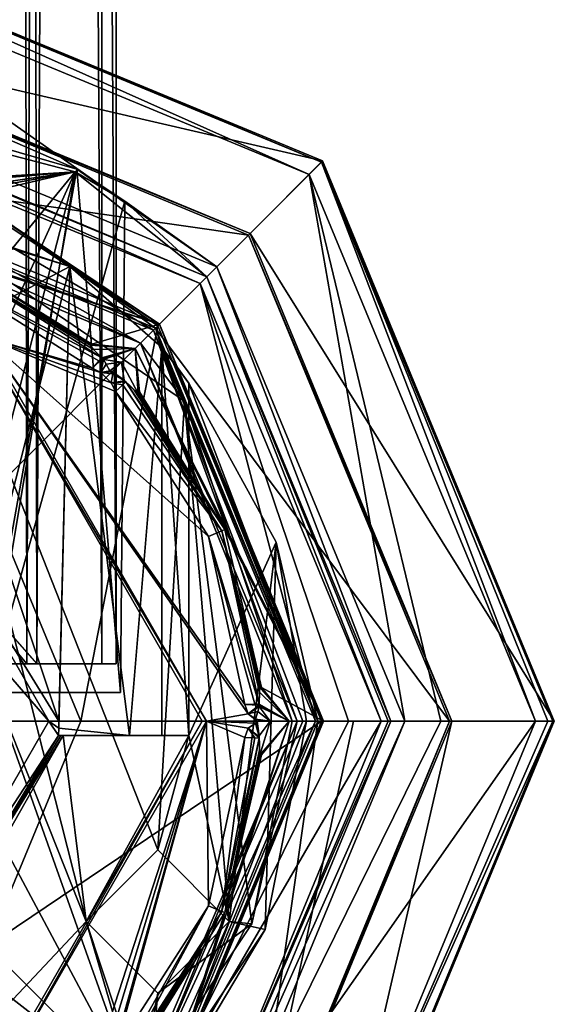
# Model space of a CAD drawing. Units: millimetres. Extents: x -54 to 67, y -30 to 629.
# Drawn here: x 9 to 28, y -12 to 22 of the extents above; entities that cross this region are included whole.
import ezdxf

# ---------------------------------------------------------------- set-up
doc = ezdxf.new("R2010")
doc.units = ezdxf.units.MM
doc.header["$LTSCALE"] = 65.185185
for name, color, linetype in [('262', 7, 'CONTINUOUS'), ('265', 7, 'CONTINUOUS'), ('266', 7, 'CONTINUOUS'), ('588', 7, 'CONTINUOUS'), ('589', 7, 'CONTINUOUS'), ('590', 7, 'CONTINUOUS'), ('591', 7, 'CONTINUOUS'), ('598', 7, 'CONTINUOUS'), ('599', 7, 'CONTINUOUS'), ('600', 7, 'CONTINUOUS'), ('602', 7, 'CONTINUOUS'), ('603', 7, 'CONTINUOUS'), ('606', 7, 'CONTINUOUS'), ('607', 7, 'CONTINUOUS'), ('608', 7, 'CONTINUOUS'), ('609', 7, 'CONTINUOUS'), ('610', 7, 'CONTINUOUS'), ('611', 7, 'CONTINUOUS'), ('612', 7, 'CONTINUOUS'), ('613', 7, 'CONTINUOUS'), ('614', 7, 'CONTINUOUS'), ('615', 7, 'CONTINUOUS'), ('616', 7, 'CONTINUOUS'), ('617', 7, 'CONTINUOUS'), ('618', 7, 'CONTINUOUS'), ('619', 7, 'CONTINUOUS'), ('620', 7, 'CONTINUOUS'), ('621', 7, 'CONTINUOUS'), ('622', 7, 'CONTINUOUS'), ('623', 7, 'CONTINUOUS'), ('626', 7, 'CONTINUOUS'), ('628', 7, 'CONTINUOUS'), ('629', 7, 'CONTINUOUS'), ('630', 7, 'CONTINUOUS'), ('635', 7, 'CONTINUOUS'), ('636', 7, 'CONTINUOUS'), ('637', 7, 'CONTINUOUS'), ('638', 7, 'CONTINUOUS'), ('765', 7, 'CONTINUOUS'), ('766', 7, 'CONTINUOUS'), ('767', 7, 'CONTINUOUS'), ('768', 7, 'CONTINUOUS'), ('769', 7, 'CONTINUOUS'), ('770', 7, 'CONTINUOUS'), ('771', 7, 'CONTINUOUS'), ('772', 7, 'CONTINUOUS'), ('775', 7, 'CONTINUOUS'), ('776', 7, 'CONTINUOUS'), ('777', 7, 'CONTINUOUS'), ('778', 7, 'CONTINUOUS'), ('779', 7, 'CONTINUOUS'), ('790', 7, 'CONTINUOUS'), ('791', 7, 'CONTINUOUS'), ('792', 7, 'CONTINUOUS'), ('793', 7, 'CONTINUOUS'), ('794', 7, 'CONTINUOUS'), ('795', 7, 'CONTINUOUS'), ('796', 7, 'CONTINUOUS'), ('797', 7, 'CONTINUOUS'), ('798', 7, 'CONTINUOUS'), ('812', 7, 'CONTINUOUS'), ('813', 7, 'CONTINUOUS'), ('814', 7, 'CONTINUOUS'), ('816', 7, 'CONTINUOUS')]:
    doc.layers.add(name, color=color, linetype=linetype)

msp = doc.modelspace()

# ---------------------------------------------------------------- linework, layer by layer
at = {"layer": '262', "linetype": 'CONTINUOUS'}
for points in [[(9.576, 0, 7.799), (2.5, 0, 12.094), (9.221, 0, 7.443), (9.576, 0, 7.799)], [(9.221, 0, 7.443), (2.5, 0, 12.094), (2.5, 0, 11.583), (9.221, 0, 7.443)], [(2.5, 0, -12.094), (9.576, 0, -7.799), (2.5, 0, -11.583), (2.5, 0, -12.094)], [(2.5, 0, -11.583), (9.576, 0, -7.799), (9.221, 0, -7.443), (2.5, 0, -11.583)], [(11.85, 0), (9.576, 0, 7.799), (9.221, 0, 7.443), (11.85, 0)], [(9.221, 0, -7.443), (9.576, 0, -7.799), (11.85, 0), (9.221, 0, -7.443)], [(12.35, 0), (9.576, 0, 7.799), (11.85, 0), (12.35, 0)], [(9.576, 0, -7.799), (12.35, 0), (11.85, 0), (9.576, 0, -7.799)]]:
    msp.add_3dface(points, dxfattribs=at)
at = {"layer": '265', "linetype": 'CONTINUOUS'}
for points in [[(9.576, 0, 7.799), (8.732, 600, 8.733), (2.5, 8, 12.094), (9.576, 0, 7.799)], [(9.576, 0, -7.799), (2.5, 0, -12.094), (8.732, 600, -8.733), (9.576, 0, -7.799)], [(9.576, 0, 7.799), (12.35, 0), (8.732, 600, 8.733), (9.576, 0, 7.799)], [(12.35, 0), (12.35, 600), (8.732, 600, 8.733), (12.35, 0)], [(9.576, 0, -7.799), (8.732, 600, -8.733), (12.35, 600), (9.576, 0, -7.799)], [(12.35, 0), (9.576, 0, -7.799), (12.35, 600), (12.35, 0)], [(2.5, 0, 12.094), (9.576, 0, 7.799), (2.5, 8, 12.094), (2.5, 0, 12.094)]]:
    msp.add_3dface(points, dxfattribs=at)
at = {"layer": '266', "linetype": 'CONTINUOUS'}
for points in [[(9.221, 0, -7.443), (8.379, 600, -8.38), (2.5, 8, -11.583), (9.221, 0, -7.443)], [(9.221, 0, 7.443), (2.5, 0, 11.583), (8.379, 600, 8.38), (9.221, 0, 7.443)], [(9.221, 0, -7.443), (11.85, 0), (8.379, 600, -8.38), (9.221, 0, -7.443)], [(11.85, 0), (11.85, 600), (8.379, 600, -8.38), (11.85, 0)], [(9.221, 0, 7.443), (8.379, 600, 8.38), (11.85, 600), (9.221, 0, 7.443)], [(11.85, 0), (9.221, 0, 7.443), (11.85, 600), (11.85, 0)], [(2.5, 0, -11.583), (9.221, 0, -7.443), (2.5, 8, -11.583), (2.5, 0, -11.583)]]:
    msp.add_3dface(points, dxfattribs=at)
at = {"layer": '588', "linetype": 'CONTINUOUS'}
for points in [[(14.893, 9.798, 9.6), (17.943, 4.247, 9.6), (14.893, -2.5, 9.6), (14.893, 9.798, 9.6)], [(14.893, -2.5, 9.6), (17.943, 4.247, 9.6), (16.3, -9, 9.6), (14.893, -2.5, 9.6)], [(17.943, 4.247, 9.6), (17.553, -9.271, 9.6), (16.3, -9, 9.6), (17.943, 4.247, 9.6)], [(19, -2, 9.6), (17.553, -9.271, 9.6), (17.943, 4.247, 9.6), (19, -2, 9.6)], [(10.497, -2.5, 9.6), (0, -21, 9.6), (5.11, -11.182, 9.6), (10.497, -2.5, 9.6)], [(0, -21, 9.6), (10.497, -2.5, 9.6), (11.3, -9, 9.6), (0, -21, 9.6)], [(10.497, -2.5, 9.6), (14.893, -2.5, 9.6), (11.3, -9, 9.6), (10.497, -2.5, 9.6)], [(11.3, -9, 9.6), (14.893, -2.5, 9.6), (13.8, -6.5, 9.6), (11.3, -9, 9.6)], [(14.893, -2.5, 9.6), (16.3, -9, 9.6), (13.8, -6.5, 9.6), (14.893, -2.5, 9.6)], [(13.435, -15.435, 9.6), (0, -21, 9.6), (11.3, -9, 9.6), (13.435, -15.435, 9.6)], [(13.8, -11.5, 9.6), (13.435, -15.435, 9.6), (11.3, -9, 9.6), (13.8, -11.5, 9.6)], [(17.553, -9.271, 9.6), (13.435, -15.435, 9.6), (16.3, -9, 9.6), (17.553, -9.271, 9.6)], [(16.3, -9, 9.6), (13.435, -15.435, 9.6), (13.8, -11.5, 9.6), (16.3, -9, 9.6)]]:
    msp.add_3dface(points, dxfattribs=at)
at = {"layer": '589', "linetype": 'CONTINUOUS'}
for points in [[(11.3, -9, 12.1), (13.8, -6.5, 12.1), (5, 15.812, 12.1), (11.3, -9, 12.1)], [(5, 15.812, 12.1), (13.8, -6.5, 12.1), (14.741, 9.177, 12.1), (5, 15.812, 12.1)], [(7.654, 0.166, 12.1), (11.3, -9, 12.1), (5, 15.812, 12.1), (7.654, 0.166, 12.1)], [(13.8, -6.5, 12.1), (16.3, -9, 12.1), (14.741, 9.177, 12.1), (13.8, -6.5, 12.1)], [(14.741, 9.177, 12.1), (16.3, -9, 12.1), (17.092, -9.08, 12.1), (14.741, 9.177, 12.1)], [(18.5, -2, 12.1), (14.741, 9.177, 12.1), (17.092, -9.08, 12.1), (18.5, -2, 12.1)], [(7.654, 0.166, 12.1), (7.5, -4.651, 12.1), (13.081, -15.081, 12.1), (7.654, 0.166, 12.1)], [(11.3, -9, 12.1), (7.654, 0.166, 12.1), (13.081, -15.081, 12.1), (11.3, -9, 12.1)], [(7.5, -4.651, 12.1), (4.592, -8.495, 12.1), (13.081, -15.081, 12.1), (7.5, -4.651, 12.1)], [(4.592, -8.495, 12.1), (0, -9.955, 12.1), (13.081, -15.081, 12.1), (4.592, -8.495, 12.1)], [(13.8, -11.5, 12.1), (11.3, -9, 12.1), (13.081, -15.081, 12.1), (13.8, -11.5, 12.1)], [(17.092, -9.08, 12.1), (13.8, -11.5, 12.1), (13.081, -15.081, 12.1), (17.092, -9.08, 12.1)], [(16.3, -9, 12.1), (13.8, -11.5, 12.1), (17.092, -9.08, 12.1), (16.3, -9, 12.1)], [(13.081, -15.081, 12.1), (0, -9.955, 12.1), (0, -20.5, 12.1), (13.081, -15.081, 12.1)]]:
    msp.add_3dface(points, dxfattribs=at)
at = {"layer": '590', "linetype": 'CONTINUOUS'}
for points in [[(15.28, 13.28, 21.516), (0, 19.609, 21.516), (13.657, 11.657, 22.26), (15.28, 13.28, 21.516)], [(13.657, 11.657, 22.26), (0, 19.609, 21.516), (0, 17.314, 22.26), (13.657, 11.657, 22.26)], [(19.314, -2, 22.26), (15.28, 13.28, 21.516), (13.657, 11.657, 22.26), (19.314, -2, 22.26)], [(21.609, -2, 21.516), (15.28, 13.28, 21.516), (20.465, -2, 21.899), (21.609, -2, 21.516)], [(20.465, -2, 21.899), (15.28, 13.28, 21.516), (19.314, -2, 22.26), (20.465, -2, 21.899)]]:
    msp.add_3dface(points, dxfattribs=at)
at = {"layer": '591', "linetype": 'CONTINUOUS'}
for points in [[(21.609, -2, 21.516), (20.465, -2, 21.899), (13.657, -15.657, 22.26), (21.609, -2, 21.516)], [(15.28, -17.28, 21.516), (21.609, -2, 21.516), (13.657, -15.657, 22.26), (15.28, -17.28, 21.516)], [(20.465, -2, 21.899), (19.314, -2, 22.26), (13.657, -15.657, 22.26), (20.465, -2, 21.899)]]:
    msp.add_3dface(points, dxfattribs=at)
at = {"layer": '598', "linetype": 'CONTINUOUS'}
for points in [[(19.559, 17.559, -49.5), (0, 22.082, -49.5), (0, 25.661, -49.5), (19.559, 17.559, -49.5)], [(17.03, 15.027, -49.5), (0, 22.082, -49.5), (19.559, 17.559, -49.5), (17.03, 15.027, -49.5)], [(27.661, -2, -49.5), (17.03, 15.027, -49.5), (19.559, 17.559, -49.5), (27.661, -2, -49.5)], [(24.082, -2, -49.5), (17.03, 15.027, -49.5), (27.661, -2, -49.5), (24.082, -2, -49.5)], [(17.03, -19.027, -49.5), (24.082, -2, -49.5), (19.559, -21.559, -49.5), (17.03, -19.027, -49.5)], [(24.082, -2, -49.5), (27.661, -2, -49.5), (19.559, -21.559, -49.5), (24.082, -2, -49.5)]]:
    msp.add_3dface(points, dxfattribs=at)
at = {"layer": '599', "linetype": 'CONTINUOUS'}
for points in [[(19.559, 17.559, -49.5), (0, 25.661, -49.5), (19.52, 17.52, -43.185), (19.559, 17.559, -49.5)], [(19.52, 17.52, -43.185), (0, 25.661, -49.5), (0, 25.606, -43.185), (19.52, 17.52, -43.185)], [(27.606, -2, -43.185), (19.559, 17.559, -49.5), (19.52, 17.52, -43.185), (27.606, -2, -43.185)], [(27.661, -2, -49.5), (19.559, 17.559, -49.5), (27.606, -2, -43.185), (27.661, -2, -49.5)]]:
    msp.add_3dface(points, dxfattribs=at)
at = {"layer": '600', "linetype": 'CONTINUOUS'}
for points in [[(19.559, -21.559, -49.5), (27.661, -2, -49.5), (19.52, -21.52, -43.185), (19.559, -21.559, -49.5)], [(27.661, -2, -49.5), (27.606, -2, -43.185), (19.52, -21.52, -43.185), (27.661, -2, -49.5)]]:
    msp.add_3dface(points, dxfattribs=at)
at = {"layer": '602', "linetype": 'CONTINUOUS'}
for points in [[(12.499, -1, -0.111), (7.698, -1, -9.848), (7.784, -1, -0.081), (12.499, -1, -0.111)], [(7.871, -1, 9.711), (12.499, -1, -0.111), (7.784, -1, -0.081), (7.871, -1, 9.711)]]:
    msp.add_3dface(points, dxfattribs=at)
at = {"layer": '603', "linetype": 'CONTINUOUS'}
for points in [[(0, 20.018, 12.683), (10.921, 17.182, 6.399), (0, 16.51, 12.653), (0, 20.018, 12.683)], [(10.979, 17.277, -6.301), (6.259, 19.326, -11.027), (7.698, -1, -9.848), (10.979, 17.277, -6.301)], [(12.499, -1, -0.111), (10.979, 17.277, -6.301), (7.698, -1, -9.848), (12.499, -1, -0.111)], [(12.65, 16.157, 0.041), (10.979, 17.277, -6.301), (12.499, -1, -0.111), (12.65, 16.157, 0.041)], [(0, 16.51, 12.653), (10.921, 17.182, 6.399), (1.845, 16.415, 12.517), (0, 16.51, 12.653)], [(1.845, 16.415, 12.517), (10.921, 17.182, 6.399), (3.688, 16.129, 12.1), (1.845, 16.415, 12.517)], [(3.688, 16.129, 12.1), (10.921, 17.182, 6.399), (4.346, 15.982, 11.878), (3.688, 16.129, 12.1)], [(10.921, 17.182, 6.399), (5, 15.812, 11.616), (4.346, 15.982, 11.878), (10.921, 17.182, 6.399)], [(5, 15.812, 11.616), (10.921, 17.182, 6.399), (5, 9.989, 11.561), (5, 15.812, 11.616)], [(5, 9.989, 11.561), (10.921, 17.182, 6.399), (5, 4.18, 11.506), (5, 9.989, 11.561)], [(5, 4.18, 11.506), (10.921, 17.182, 6.399), (6.954, 1.832, 10.417), (5, 4.18, 11.506)], [(6.954, 1.832, 10.417), (10.921, 17.182, 6.399), (7.871, -1, 9.711), (6.954, 1.832, 10.417)], [(10.921, 17.182, 6.399), (12.65, 16.157, 0.041), (7.871, -1, 9.711), (10.921, 17.182, 6.399)], [(7.871, -1, 9.711), (12.65, 16.157, 0.041), (12.499, -1, -0.111), (7.871, -1, 9.711)]]:
    msp.add_3dface(points, dxfattribs=at)
at = {"layer": '606', "linetype": 'CONTINUOUS'}
for points in [[(10, -2, -48.7), (4.999, 6.66, -48.7), (10.343, -2, -9.436), (10, -2, -48.7)], [(10.343, -2, -9.436), (4.999, 6.66, -48.7), (8.261, 4.197, -11.303), (10.343, -2, -9.436)]]:
    msp.add_3dface(points, dxfattribs=at)
at = {"layer": '607', "linetype": 'CONTINUOUS'}
for points in [[(4.999, -10.66, -48.7), (10, -2, -48.7), (10.33, -2.5, -9.449), (4.999, -10.66, -48.7)], [(10, -2, -48.7), (10.343, -2, -9.436), (10.34, -2.25, -9.439), (10, -2, -48.7)], [(10.33, -2.5, -9.449), (10, -2, -48.7), (10.34, -2.25, -9.439), (10.33, -2.5, -9.449)], [(5.11, -11.182, 9.6), (4.999, -10.66, -48.7), (10.33, -2.5, -9.449), (5.11, -11.182, 9.6)], [(10.497, -2.5, 9.6), (5.11, -11.182, 9.6), (10.414, -2.5, 0.069), (10.497, -2.5, 9.6)], [(10.414, -2.5, 0.069), (5.11, -11.182, 9.6), (10.33, -2.5, -9.449), (10.414, -2.5, 0.069)]]:
    msp.add_3dface(points, dxfattribs=at)
at = {"layer": '608', "linetype": 'CONTINUOUS'}
for points in [[(10.724, 13.88, -8.999), (-0.014, 17.206, -14), (0, 17.4, -36.206), (10.724, 13.88, -8.999)], [(13.718, 11.718, -36.206), (10.724, 13.88, -8.999), (0, 17.4, -36.206), (13.718, 11.718, -36.206)], [(13.947, 11.042, -1.22), (10.724, 13.88, -8.999), (13.718, 11.718, -36.206), (13.947, 11.042, -1.22)], [(19.4, -2, -36.206), (13.947, 11.042, -1.22), (13.718, 11.718, -36.206), (19.4, -2, -36.206)], [(14.429, 10.433, 4.289), (13.947, 11.042, -1.22), (19.4, -2, -36.206), (14.429, 10.433, 4.289)], [(14.893, 9.798, 9.6), (14.429, 10.433, 4.289), (19.4, -2, -36.206), (14.893, 9.798, 9.6)], [(17.943, 4.247, 9.6), (14.893, 9.798, 9.6), (19.4, -2, -36.206), (17.943, 4.247, 9.6)], [(19, -2, 9.6), (17.943, 4.247, 9.6), (19.4, -2, -36.206), (19, -2, 9.6)]]:
    msp.add_3dface(points, dxfattribs=at)
at = {"layer": '609', "linetype": 'CONTINUOUS'}
for points in [[(17.553, -9.271, 9.6), (19, -2, 9.6), (13.718, -15.718, -36.206), (17.553, -9.271, 9.6)], [(19, -2, 9.6), (19.4, -2, -36.206), (13.718, -15.718, -36.206), (19, -2, 9.6)], [(13.435, -15.435, 9.6), (17.553, -9.271, 9.6), (13.718, -15.718, -36.206), (13.435, -15.435, 9.6)]]:
    msp.add_3dface(points, dxfattribs=at)
at = {"layer": '610', "linetype": 'CONTINUOUS'}
for points in [[(16.971, 14.97, -44.8), (0, 17.4, -36.206), (0, 22, -44.8), (16.971, 14.97, -44.8)], [(13.718, 11.718, -36.206), (0, 17.4, -36.206), (16.971, 14.97, -44.8), (13.718, 11.718, -36.206)], [(24, -2, -44.8), (13.718, 11.718, -36.206), (16.971, 14.97, -44.8), (24, -2, -44.8)], [(19.4, -2, -36.206), (13.718, 11.718, -36.206), (24, -2, -44.8), (19.4, -2, -36.206)], [(19.4, -2, -36.206), (24, -2, -44.8), (20.642, -2, -41.069), (19.4, -2, -36.206)]]:
    msp.add_3dface(points, dxfattribs=at)
at = {"layer": '611', "linetype": 'CONTINUOUS'}
for points in [[(13.718, -15.718, -36.206), (19.4, -2, -36.206), (16.971, -18.97, -44.8), (13.718, -15.718, -36.206)], [(16.971, -18.97, -44.8), (19.4, -2, -36.206), (20.642, -2, -41.069), (16.971, -18.97, -44.8)], [(24, -2, -44.8), (16.971, -18.97, -44.8), (20.642, -2, -41.069), (24, -2, -44.8)]]:
    msp.add_3dface(points, dxfattribs=at)
at = {"layer": '612', "linetype": 'CONTINUOUS'}
for points in [[(0, 22.082, -49.5), (17.03, 15.027, -49.5), (0, 22, -44.8), (0, 22.082, -49.5)], [(17.03, 15.027, -49.5), (16.971, 14.97, -44.8), (0, 22, -44.8), (17.03, 15.027, -49.5)], [(17.03, 15.027, -49.5), (24.082, -2, -49.5), (16.971, 14.97, -44.8), (17.03, 15.027, -49.5)], [(24.082, -2, -49.5), (24, -2, -44.8), (16.971, 14.97, -44.8), (24.082, -2, -49.5)]]:
    msp.add_3dface(points, dxfattribs=at)
at = {"layer": '613', "linetype": 'CONTINUOUS'}
for points in [[(17.03, -19.027, -49.5), (16.971, -18.97, -44.8), (24, -2, -44.8), (17.03, -19.027, -49.5)], [(24.082, -2, -49.5), (17.03, -19.027, -49.5), (24, -2, -44.8), (24.082, -2, -49.5)]]:
    msp.add_3dface(points, dxfattribs=at)
at = {"layer": '614', "linetype": 'CONTINUOUS'}
for points in [[(6.259, 19.326, -11.027), (10.979, 17.277, -6.301), (0, 20.438, -35.439), (6.259, 19.326, -11.027)], [(0, 20.438, -35.439), (10.979, 17.277, -6.301), (15.866, 13.866, -35.439), (0, 20.438, -35.439)], [(10.921, 17.182, 6.399), (0, 20.018, 12.683), (15.518, 13.518, 21.048), (10.921, 17.182, 6.399)], [(15.518, 13.518, 21.048), (0, 20.018, 12.683), (0, 19.945, 21.048), (15.518, 13.518, 21.048)], [(10.979, 17.277, -6.301), (12.65, 16.157, 0.041), (15.866, 13.866, -35.439), (10.979, 17.277, -6.301)], [(12.65, 16.157, 0.041), (10.921, 17.182, 6.399), (15.518, 13.518, 21.048), (12.65, 16.157, 0.041)], [(12.65, 16.157, 0.041), (15.518, 13.518, 21.048), (15.866, 13.866, -35.439), (12.65, 16.157, 0.041)], [(15.518, 13.518, 21.048), (21.945, -2, 21.048), (15.866, 13.866, -35.439), (15.518, 13.518, 21.048)], [(15.866, 13.866, -35.439), (21.945, -2, 21.048), (22.438, -2, -35.439), (15.866, 13.866, -35.439)]]:
    msp.add_3dface(points, dxfattribs=at)
at = {"layer": '615', "linetype": 'CONTINUOUS'}
for points in [[(22.438, -2, -35.439), (21.945, -2, 21.048), (15.518, -17.518, 21.048), (22.438, -2, -35.439)], [(22.438, -2, -35.439), (15.518, -17.518, 21.048), (15.866, -17.866, -35.439), (22.438, -2, -35.439)]]:
    msp.add_3dface(points, dxfattribs=at)
at = {"layer": '616', "linetype": 'CONTINUOUS'}
for points in [[(0, 20.438, -35.439), (15.866, 13.866, -35.439), (0, 24.998, -42.273), (0, 20.438, -35.439)], [(0, 24.998, -42.273), (15.866, 13.866, -35.439), (19.091, 17.09, -42.273), (0, 24.998, -42.273)], [(15.866, 13.866, -35.439), (22.438, -2, -35.439), (19.091, 17.09, -42.273), (15.866, 13.866, -35.439)], [(22.438, -2, -35.439), (23.699, -2, -39.536), (19.091, 17.09, -42.273), (22.438, -2, -35.439)], [(23.699, -2, -39.536), (26.998, -2, -42.273), (19.091, 17.09, -42.273), (23.699, -2, -39.536)]]:
    msp.add_3dface(points, dxfattribs=at)
at = {"layer": '617', "linetype": 'CONTINUOUS'}
for points in [[(22.438, -2, -35.439), (15.866, -17.866, -35.439), (23.699, -2, -39.536), (22.438, -2, -35.439)], [(26.998, -2, -42.273), (15.866, -17.866, -35.439), (19.09, -21.09, -42.273), (26.998, -2, -42.273)], [(15.866, -17.866, -35.439), (26.998, -2, -42.273), (23.699, -2, -39.536), (15.866, -17.866, -35.439)]]:
    msp.add_3dface(points, dxfattribs=at)
at = {"layer": '618', "linetype": 'CONTINUOUS'}
for points in [[(19.52, 17.52, -43.185), (0, 25.606, -43.185), (19.091, 17.09, -42.273), (19.52, 17.52, -43.185)], [(0, 25.606, -43.185), (0, 24.998, -42.273), (19.091, 17.09, -42.273), (0, 25.606, -43.185)], [(26.998, -2, -42.273), (19.52, 17.52, -43.185), (19.091, 17.09, -42.273), (26.998, -2, -42.273)], [(27.606, -2, -43.185), (19.52, 17.52, -43.185), (27.438, -2, -42.638), (27.606, -2, -43.185)], [(19.52, 17.52, -43.185), (26.998, -2, -42.273), (27.438, -2, -42.638), (19.52, 17.52, -43.185)]]:
    msp.add_3dface(points, dxfattribs=at)
at = {"layer": '619', "linetype": 'CONTINUOUS'}
for points in [[(19.52, -21.52, -43.185), (27.606, -2, -43.185), (19.09, -21.09, -42.273), (19.52, -21.52, -43.185)], [(19.09, -21.09, -42.273), (27.606, -2, -43.185), (27.438, -2, -42.638), (19.09, -21.09, -42.273)], [(26.998, -2, -42.273), (19.09, -21.09, -42.273), (27.438, -2, -42.638), (26.998, -2, -42.273)]]:
    msp.add_3dface(points, dxfattribs=at)
at = {"layer": '620', "linetype": 'CONTINUOUS'}
for points in [[(0, 19.609, 21.516), (15.28, 13.28, 21.516), (0, 19.945, 21.048), (0, 19.609, 21.516)], [(15.28, 13.28, 21.516), (15.518, 13.518, 21.048), (0, 19.945, 21.048), (15.28, 13.28, 21.516)], [(15.28, 13.28, 21.516), (21.609, -2, 21.516), (15.518, 13.518, 21.048), (15.28, 13.28, 21.516)], [(15.518, 13.518, 21.048), (21.609, -2, 21.516), (21.851, -2, 21.335), (15.518, 13.518, 21.048)], [(21.945, -2, 21.048), (15.518, 13.518, 21.048), (21.851, -2, 21.335), (21.945, -2, 21.048)]]:
    msp.add_3dface(points, dxfattribs=at)
at = {"layer": '621', "linetype": 'CONTINUOUS'}
for points in [[(21.609, -2, 21.516), (15.28, -17.28, 21.516), (21.851, -2, 21.335), (21.609, -2, 21.516)], [(21.945, -2, 21.048), (15.28, -17.28, 21.516), (15.518, -17.518, 21.048), (21.945, -2, 21.048)], [(15.28, -17.28, 21.516), (21.945, -2, 21.048), (21.851, -2, 21.335), (15.28, -17.28, 21.516)]]:
    msp.add_3dface(points, dxfattribs=at)
at = {"layer": '622', "linetype": 'CONTINUOUS'}
for points in [[(11.3, -9, 9.6), (13.8, -6.5, 9.6), (11.3, -9, 12.1), (11.3, -9, 9.6)], [(13.8, -6.5, 9.6), (13.8, -6.5, 12.1), (11.3, -9, 12.1), (13.8, -6.5, 9.6)], [(13.8, -6.5, 9.6), (16.3, -9, 9.6), (13.8, -6.5, 12.1), (13.8, -6.5, 9.6)], [(16.3, -9, 9.6), (16.3, -9, 12.1), (13.8, -6.5, 12.1), (16.3, -9, 9.6)]]:
    msp.add_3dface(points, dxfattribs=at)
at = {"layer": '623', "linetype": 'CONTINUOUS'}
for points in [[(13.8, -11.5, 9.6), (11.3, -9, 9.6), (13.8, -11.5, 12.1), (13.8, -11.5, 9.6)], [(11.3, -9, 9.6), (11.3, -9, 12.1), (13.8, -11.5, 12.1), (11.3, -9, 9.6)], [(16.3, -9, 9.6), (13.8, -11.5, 9.6), (16.3, -9, 12.1), (16.3, -9, 9.6)], [(16.3, -9, 12.1), (13.8, -11.5, 9.6), (13.8, -11.5, 12.1), (16.3, -9, 12.1)]]:
    msp.add_3dface(points, dxfattribs=at)
at = {"layer": '626', "linetype": 'CONTINUOUS'}
for points in [[(10, -2, -48.7), (4.001, 4.928, -48.7), (4.999, 6.66, -48.7), (10, -2, -48.7)], [(8, -2, -48.7), (4.001, 4.928, -48.7), (10, -2, -48.7), (8, -2, -48.7)], [(8, -2, -48.7), (10, -2, -48.7), (4.999, -10.66, -48.7), (8, -2, -48.7)]]:
    msp.add_3dface(points, dxfattribs=at)
at = {"layer": '628', "linetype": 'CONTINUOUS'}
for points in [[(0.169, 8.301, -13.999), (-0.014, 17.206, -14), (10.724, 13.88, -8.999), (0.169, 8.301, -13.999)], [(8.261, 4.197, -11.303), (0.169, 8.301, -13.999), (10.724, 13.88, -8.999), (8.261, 4.197, -11.303)], [(10.343, -2, -9.436), (8.261, 4.197, -11.303), (10.724, 13.88, -8.999), (10.343, -2, -9.436)], [(10.34, -2.25, -9.439), (10.343, -2, -9.436), (10.724, 13.88, -8.999), (10.34, -2.25, -9.439)], [(10.34, -2.25, -9.439), (10.724, 13.88, -8.999), (12.817, -2.5, -5.633), (10.34, -2.25, -9.439)], [(10.724, 13.88, -8.999), (13.947, 11.042, -1.22), (12.817, -2.5, -5.633), (10.724, 13.88, -8.999)], [(13.947, 11.042, -1.22), (13.947, -2.5, -1.22), (12.817, -2.5, -5.633), (13.947, 11.042, -1.22)], [(10.33, -2.5, -9.449), (10.34, -2.25, -9.439), (12.817, -2.5, -5.633), (10.33, -2.5, -9.449)]]:
    msp.add_3dface(points, dxfattribs=at)
at = {"layer": '629', "linetype": 'CONTINUOUS'}
for points in [[(14.893, 9.798, 9.6), (14.893, -2.5, 9.6), (13.947, 11.042, -1.22), (14.893, 9.798, 9.6)], [(14.893, 9.798, 9.6), (13.947, 11.042, -1.22), (14.429, 10.433, 4.289), (14.893, 9.798, 9.6)], [(13.947, 11.042, -1.22), (14.893, -2.5, 9.6), (13.947, -2.5, -1.22), (13.947, 11.042, -1.22)]]:
    msp.add_3dface(points, dxfattribs=at)
at = {"layer": '630', "linetype": 'CONTINUOUS'}
for points in [[(10.414, -2.5, 0.069), (10.33, -2.5, -9.449), (12.817, -2.5, -5.633), (10.414, -2.5, 0.069)], [(10.497, -2.5, 9.6), (10.414, -2.5, 0.069), (12.817, -2.5, -5.633), (10.497, -2.5, 9.6)], [(14.893, -2.5, 9.6), (10.497, -2.5, 9.6), (13.947, -2.5, -1.22), (14.893, -2.5, 9.6)], [(13.947, -2.5, -1.22), (10.497, -2.5, 9.6), (12.817, -2.5, -5.633), (13.947, -2.5, -1.22)]]:
    msp.add_3dface(points, dxfattribs=at)
at = {"layer": '635', "linetype": 'CONTINUOUS'}
for points in [[(0, 16.669, 21.79), (5, 15.812, 12.1), (13.201, 11.201, 21.79), (0, 16.669, 21.79)], [(5, 15.812, 12.1), (14.741, 9.177, 12.1), (13.201, 11.201, 21.79), (5, 15.812, 12.1)], [(14.741, 9.177, 12.1), (18.5, -2, 12.1), (13.201, 11.201, 21.79), (14.741, 9.177, 12.1)], [(13.201, 11.201, 21.79), (18.5, -2, 12.1), (18.669, -2, 21.79), (13.201, 11.201, 21.79)]]:
    msp.add_3dface(points, dxfattribs=at)
at = {"layer": '636', "linetype": 'CONTINUOUS'}
for points in [[(17.092, -9.08, 12.1), (13.081, -15.081, 12.1), (18.669, -2, 21.79), (17.092, -9.08, 12.1)], [(18.669, -2, 21.79), (13.081, -15.081, 12.1), (13.201, -15.201, 21.79), (18.669, -2, 21.79)], [(18.5, -2, 12.1), (17.092, -9.08, 12.1), (18.669, -2, 21.79), (18.5, -2, 12.1)]]:
    msp.add_3dface(points, dxfattribs=at)
at = {"layer": '637', "linetype": 'CONTINUOUS'}
for points in [[(13.657, 11.657, 22.26), (0, 17.314, 22.26), (13.201, 11.201, 21.79), (13.657, 11.657, 22.26)], [(0, 17.314, 22.26), (0, 16.669, 21.79), (13.201, 11.201, 21.79), (0, 17.314, 22.26)], [(13.657, 11.657, 22.26), (13.201, 11.201, 21.79), (18.669, -2, 21.79), (13.657, 11.657, 22.26)], [(19.314, -2, 22.26), (13.657, 11.657, 22.26), (18.875, -2, 22.185), (19.314, -2, 22.26)], [(13.657, 11.657, 22.26), (18.669, -2, 21.79), (18.875, -2, 22.185), (13.657, 11.657, 22.26)]]:
    msp.add_3dface(points, dxfattribs=at)
at = {"layer": '638', "linetype": 'CONTINUOUS'}
for points in [[(13.657, -15.657, 22.26), (19.314, -2, 22.26), (13.201, -15.201, 21.79), (13.657, -15.657, 22.26)], [(13.201, -15.201, 21.79), (19.314, -2, 22.26), (18.875, -2, 22.185), (13.201, -15.201, 21.79)], [(18.669, -2, 21.79), (13.201, -15.201, 21.79), (18.875, -2, 22.185), (18.669, -2, 21.79)]]:
    msp.add_3dface(points, dxfattribs=at)
at = {"layer": '765', "color": 7, "linetype": 'CONTINUOUS', "true_color": 0xfaac63}
for points in [[(11.506, 10.322, 15.281), (7.75, 11.423, 15.281), (6.196, 13.679, 15.281), (11.506, 10.322, 15.281)], [(15.5, -2, 15.281), (7.75, 11.423, 15.281), (16.964, -1.75, 15.281), (15.5, -2, 15.281)], [(11.818, 10.172, 15.281), (7.75, 11.423, 15.281), (11.506, 10.322, 15.281), (11.818, 10.172, 15.281)], [(7.75, 11.423, 15.281), (11.818, 10.172, 15.281), (12.172, 9.818, 15.281), (7.75, 11.423, 15.281)], [(16.964, -1.75, 15.281), (7.75, 11.423, 15.281), (16.849, -1.423, 15.281), (16.964, -1.75, 15.281)], [(16.849, -1.423, 15.281), (7.75, 11.423, 15.281), (15.576, 4.451, 15.281), (16.849, -1.423, 15.281)], [(15.576, 4.451, 15.281), (7.75, 11.423, 15.281), (12.322, 9.506, 15.281), (15.576, 4.451, 15.281)], [(12.322, 9.506, 15.281), (7.75, 11.423, 15.281), (12.172, 9.818, 15.281), (12.322, 9.506, 15.281)], [(12.127, 10.227, 15.281), (12.214, 10.214, 15.281), (11.818, 10.172, 15.281), (12.127, 10.227, 15.281)], [(12.214, 10.214, 15.281), (12.227, 10.127, 15.281), (11.818, 10.172, 15.281), (12.214, 10.214, 15.281)], [(11.818, 10.172, 15.281), (12.227, 10.127, 15.281), (12.172, 9.818, 15.281), (11.818, 10.172, 15.281)], [(7.75, -15.423, 15.281), (15.5, -2, 15.281), (11.506, -14.322, 15.281), (7.75, -15.423, 15.281)], [(11.506, -14.322, 15.281), (15.5, -2, 15.281), (11.818, -14.172, 15.281), (11.506, -14.322, 15.281)], [(11.818, -14.172, 15.281), (15.5, -2, 15.281), (12.172, -13.818, 15.281), (11.818, -14.172, 15.281)], [(12.172, -13.818, 15.281), (15.5, -2, 15.281), (12.322, -13.506, 15.281), (12.172, -13.818, 15.281)], [(12.322, -13.506, 15.281), (15.5, -2, 15.281), (15.575, -8.452, 15.281), (12.322, -13.506, 15.281)], [(17.274, -2, 15.281), (15.5, -2, 15.281), (16.964, -1.75, 15.281), (17.274, -2, 15.281)], [(15.575, -8.452, 15.281), (15.5, -2, 15.281), (16.849, -2.577, 15.281), (15.575, -8.452, 15.281)], [(16.849, -2.577, 15.281), (15.5, -2, 15.281), (16.964, -2.25, 15.281), (16.849, -2.577, 15.281)], [(16.964, -2.25, 15.281), (15.5, -2, 15.281), (17.221, -2.071, 15.281), (16.964, -2.25, 15.281)], [(17.221, -2.071, 15.281), (15.5, -2, 15.281), (17.274, -2, 15.281), (17.221, -2.071, 15.281)], [(17.221, -1.929, 15.281), (17.274, -2, 15.281), (16.964, -1.75, 15.281), (17.221, -1.929, 15.281)]]:
    msp.add_3dface(points, dxfattribs=at)
at = {"layer": '766', "color": 7, "linetype": 'CONTINUOUS', "true_color": 0xfaac63}
for points in [[(13.807, 11.798, 22.912), (7.473, 16.033, 22.912), (7.856, 5.856, 30.705), (13.807, 11.798, 22.912)], [(11.111, -2, 30.705), (13.807, 11.798, 22.912), (7.856, 5.856, 30.705), (11.111, -2, 30.705)], [(19.52, -2, 22.912), (13.807, 11.798, 22.912), (11.111, -2, 30.705), (19.52, -2, 22.912)], [(11.111, -2, 30.705), (7.856, 5.856, 30.705), (0, -2, 33.531), (11.111, -2, 30.705)]]:
    msp.add_3dface(points, dxfattribs=at)
at = {"layer": '767', "color": 7, "linetype": 'CONTINUOUS', "true_color": 0xfaac63}
for points in [[(13.859, 11.859, 22.281), (0, 17.6, 22.281), (7.504, 16.107, 22.641), (13.859, 11.859, 22.281)], [(13.864, 11.854, 22.641), (13.859, 11.859, 22.281), (7.504, 16.107, 22.641), (13.864, 11.854, 22.641)], [(19.6, -2, 22.281), (13.859, 11.859, 22.281), (19.6, -2, 22.641), (19.6, -2, 22.281)], [(19.6, -2, 22.641), (13.859, 11.859, 22.281), (13.864, 11.854, 22.641), (19.6, -2, 22.641)]]:
    msp.add_3dface(points, dxfattribs=at)
at = {"layer": '768', "color": 7, "linetype": 'CONTINUOUS', "true_color": 0xfaac63}
for points in [[(11.111, -2, 30.705), (0, -2, 33.531), (7.856, -9.856, 30.705), (11.111, -2, 30.705)], [(19.52, -2, 22.912), (11.111, -2, 30.705), (7.856, -9.856, 30.705), (19.52, -2, 22.912)], [(13.809, -15.796, 22.912), (19.52, -2, 22.912), (7.856, -9.856, 30.705), (13.809, -15.796, 22.912)], [(7.476, -20.031, 22.912), (13.809, -15.796, 22.912), (7.856, -9.856, 30.705), (7.476, -20.031, 22.912)]]:
    msp.add_3dface(points, dxfattribs=at)
at = {"layer": '769', "color": 7, "linetype": 'CONTINUOUS', "true_color": 0xfaac63}
for points in [[(13.859, -15.859, 22.281), (19.6, -2, 22.281), (13.865, -15.853, 22.641), (13.859, -15.859, 22.281)], [(19.6, -2, 22.281), (19.6, -2, 22.641), (13.865, -15.853, 22.641), (19.6, -2, 22.281)]]:
    msp.add_3dface(points, dxfattribs=at)
at = {"layer": '770', "color": 7, "linetype": 'CONTINUOUS', "true_color": 0xfaac63}
for points in [[(0, 17.6, 22.281), (13.859, 11.859, 22.281), (0, 16.4, 22.281), (0, 17.6, 22.281)], [(0, 16.4, 22.281), (13.859, 11.859, 22.281), (6.687, 14.142, 22.281), (0, 16.4, 22.281)], [(13.859, 11.859, 22.281), (11.494, 11.159, 22.281), (6.687, 14.142, 22.281), (13.859, 11.859, 22.281)], [(11.494, 11.159, 22.281), (13.859, 11.859, 22.281), (13.011, 11.011, 22.281), (11.494, 11.159, 22.281)], [(13.859, 11.859, 22.281), (19.6, -2, 22.281), (13.011, 11.011, 22.281), (13.859, 11.859, 22.281)], [(13.011, 11.011, 22.281), (19.6, -2, 22.281), (16.142, 4.686, 22.281), (13.011, 11.011, 22.281)], [(13.159, 9.494, 22.281), (13.011, 11.011, 22.281), (16.142, 4.686, 22.281), (13.159, 9.494, 22.281)], [(16.142, 4.686, 22.281), (19.6, -2, 22.281), (17.432, -0.823, 22.281), (16.142, 4.686, 22.281)], [(17.432, -0.823, 22.281), (19.6, -2, 22.281), (18.4, -2, 22.281), (17.432, -0.823, 22.281)], [(19.6, -2, 22.281), (13.859, -15.859, 22.281), (18.4, -2, 22.281), (19.6, -2, 22.281)], [(18.4, -2, 22.281), (13.859, -15.859, 22.281), (16.142, -8.686, 22.281), (18.4, -2, 22.281)], [(17.432, -3.177, 22.281), (18.4, -2, 22.281), (16.142, -8.686, 22.281), (17.432, -3.177, 22.281)], [(16.142, -8.686, 22.281), (13.859, -15.859, 22.281), (13.159, -13.494, 22.281), (16.142, -8.686, 22.281)]]:
    msp.add_3dface(points, dxfattribs=at)
at = {"layer": '771', "color": 7, "linetype": 'CONTINUOUS', "true_color": 0xfaac63}
for points in [[(7.675, 11.293, 23.869), (15.35, -2, 23.869), (0, -2, 30.781), (7.675, 11.293, 23.869)], [(0, -2, 30.781), (15.35, -2, 23.869), (8.417, -2, 28.974), (0, -2, 30.781)]]:
    msp.add_3dface(points, dxfattribs=at)
at = {"layer": '772', "color": 7, "linetype": 'CONTINUOUS', "true_color": 0xfaac63}
msp.add_3dface([(8.417, -2, 28.974), (15.35, -2, 23.869), (7.675, -15.293, 23.869), (8.417, -2, 28.974)], dxfattribs=at)
at = {"layer": '775', "color": 7, "linetype": 'CONTINUOUS', "true_color": 0xfaac63}
for points in [[(19.52, -2, 22.912), (13.809, -15.796, 22.912), (19.58, -2, 22.782), (19.52, -2, 22.912)], [(19.6, -2, 22.641), (13.809, -15.796, 22.912), (13.865, -15.853, 22.641), (19.6, -2, 22.641)], [(13.809, -15.796, 22.912), (19.6, -2, 22.641), (19.58, -2, 22.782), (13.809, -15.796, 22.912)]]:
    msp.add_3dface(points, dxfattribs=at)
at = {"layer": '776', "color": 7, "linetype": 'CONTINUOUS', "true_color": 0xfaac63}
for points in [[(7.473, 16.033, 22.912), (13.807, 11.798, 22.912), (7.504, 16.107, 22.641), (7.473, 16.033, 22.912)], [(13.807, 11.798, 22.912), (13.864, 11.854, 22.641), (7.504, 16.107, 22.641), (13.807, 11.798, 22.912)], [(13.807, 11.798, 22.912), (19.52, -2, 22.912), (13.864, 11.854, 22.641), (13.807, 11.798, 22.912)], [(13.864, 11.854, 22.641), (19.52, -2, 22.912), (19.58, -2, 22.782), (13.864, 11.854, 22.641)], [(19.6, -2, 22.641), (13.864, 11.854, 22.641), (19.58, -2, 22.782), (19.6, -2, 22.641)]]:
    msp.add_3dface(points, dxfattribs=at)
at = {"layer": '777', "color": 7, "linetype": 'CONTINUOUS', "true_color": 0xfaac63}
for points in [[(7.75, 11.423, 15.281), (15.5, -2, 15.281), (7.675, 11.293, 23.869), (7.75, 11.423, 15.281)], [(7.675, 11.293, 23.869), (15.5, -2, 15.281), (15.35, -2, 23.869), (7.675, 11.293, 23.869)]]:
    msp.add_3dface(points, dxfattribs=at)
at = {"layer": '778', "color": 7, "linetype": 'CONTINUOUS', "true_color": 0xfaac63}
for points in [[(15.35, -2, 23.869), (7.75, -15.423, 15.281), (7.675, -15.293, 23.869), (15.35, -2, 23.869)], [(15.5, -2, 15.281), (7.75, -15.423, 15.281), (15.35, -2, 23.869), (15.5, -2, 15.281)]]:
    msp.add_3dface(points, dxfattribs=at)
at = {"layer": '779', "color": 7, "linetype": 'CONTINUOUS', "true_color": 0xfaac63}
for points in [[(6.687, 14.142, 22.281), (11.443, 11.123, 18.781), (6.38, 14.144, 15.773), (6.687, 14.142, 22.281)], [(11.558, 10.982, 17.088), (11.847, 10.687, 15.773), (6.38, 14.144, 15.773), (11.558, 10.982, 17.088)], [(11.443, 11.123, 18.781), (11.558, 10.982, 17.088), (6.38, 14.144, 15.773), (11.443, 11.123, 18.781)], [(6.687, 14.142, 22.281), (11.494, 11.159, 22.281), (11.469, 11.141, 20.56), (6.687, 14.142, 22.281)], [(11.443, 11.123, 18.781), (6.687, 14.142, 22.281), (11.469, 11.141, 20.56), (11.443, 11.123, 18.781)], [(12.979, 9.561, 17.065), (16.142, 4.686, 22.281), (12.687, 9.847, 15.773), (12.979, 9.561, 17.065)], [(12.687, 9.847, 15.773), (16.142, 4.686, 22.281), (16.038, 4.642, 15.773), (12.687, 9.847, 15.773)], [(13.123, 9.443, 18.781), (16.142, 4.686, 22.281), (12.979, 9.561, 17.065), (13.123, 9.443, 18.781)], [(13.141, 9.469, 20.56), (16.142, 4.686, 22.281), (13.123, 9.443, 18.781), (13.141, 9.469, 20.56)], [(13.159, 9.494, 22.281), (16.142, 4.686, 22.281), (13.141, 9.469, 20.56), (13.159, 9.494, 22.281)], [(16.142, 4.686, 22.281), (17.432, -0.823, 22.281), (16.038, 4.642, 15.773), (16.142, 4.686, 22.281)], [(17.432, -0.823, 22.281), (17.402, -0.817, 20.56), (16.038, 4.642, 15.773), (17.432, -0.823, 22.281)], [(17.352, -0.993, 17.088), (17.348, -1.406, 15.773), (16.038, 4.642, 15.773), (17.352, -0.993, 17.088)], [(17.371, -0.812, 18.781), (17.352, -0.993, 17.088), (16.038, 4.642, 15.773), (17.371, -0.812, 18.781)], [(17.402, -0.817, 20.56), (17.371, -0.812, 18.781), (16.038, 4.642, 15.773), (17.402, -0.817, 20.56)], [(17.348, -2.594, 15.773), (16.142, -8.686, 22.281), (16.037, -8.644, 15.773), (17.348, -2.594, 15.773)], [(17.352, -3.002, 17.065), (16.142, -8.686, 22.281), (17.348, -2.594, 15.773), (17.352, -3.002, 17.065)], [(17.371, -3.188, 18.781), (16.142, -8.686, 22.281), (17.352, -3.002, 17.065), (17.371, -3.188, 18.781)], [(17.432, -3.177, 22.281), (16.142, -8.686, 22.281), (17.402, -3.183, 20.56), (17.432, -3.177, 22.281)], [(17.402, -3.183, 20.56), (16.142, -8.686, 22.281), (17.371, -3.188, 18.781), (17.402, -3.183, 20.56)], [(12.982, -13.558, 17.088), (12.687, -13.847, 15.773), (16.037, -8.644, 15.773), (12.982, -13.558, 17.088)], [(13.123, -13.443, 18.781), (12.982, -13.558, 17.088), (16.037, -8.644, 15.773), (13.123, -13.443, 18.781)], [(13.141, -13.469, 20.56), (13.123, -13.443, 18.781), (16.037, -8.644, 15.773), (13.141, -13.469, 20.56)], [(13.159, -13.494, 22.281), (13.141, -13.469, 20.56), (16.037, -8.644, 15.773), (13.159, -13.494, 22.281)], [(16.142, -8.686, 22.281), (13.159, -13.494, 22.281), (16.037, -8.644, 15.773), (16.142, -8.686, 22.281)]]:
    msp.add_3dface(points, dxfattribs=at)
at = {"layer": '790', "color": 7, "linetype": 'CONTINUOUS', "true_color": 0xfaac63}
for points in [[(17.348, -1.406, 15.773), (17.352, -0.993, 17.088), (18.4, -2, 18.781), (17.348, -1.406, 15.773)], [(17.352, -0.993, 17.088), (17.371, -0.812, 18.781), (18.4, -2, 18.781), (17.352, -0.993, 17.088)], [(17.348, -1.406, 15.773), (18.4, -2, 18.781), (17.348, -1.448, 15.673), (17.348, -1.406, 15.773)], [(17.348, -1.448, 15.673), (18.4, -2, 18.781), (17.348, -1.489, 15.581), (17.348, -1.448, 15.673)], [(17.348, -1.489, 15.581), (18.4, -2, 18.781), (17.732, -2, 15.581), (17.348, -1.489, 15.581)], [(17.371, -3.188, 18.781), (17.348, -2.511, 15.581), (17.732, -2, 15.581), (17.371, -3.188, 18.781)], [(18.4, -2, 18.781), (17.371, -3.188, 18.781), (17.732, -2, 15.581), (18.4, -2, 18.781)], [(17.348, -2.511, 15.581), (17.371, -3.188, 18.781), (17.348, -2.552, 15.673), (17.348, -2.511, 15.581)], [(17.371, -3.188, 18.781), (17.348, -2.594, 15.773), (17.348, -2.552, 15.673), (17.371, -3.188, 18.781)], [(17.371, -3.188, 18.781), (17.352, -3.002, 17.065), (17.348, -2.594, 15.773), (17.371, -3.188, 18.781)]]:
    msp.add_3dface(points, dxfattribs=at)
at = {"layer": '791', "color": 7, "linetype": 'CONTINUOUS', "true_color": 0xfaac63}
for points in [[(17.371, -0.812, 18.781), (17.402, -0.817, 20.56), (18.4, -2, 22.281), (17.371, -0.812, 18.781)], [(17.371, -0.812, 18.781), (18.4, -2, 22.281), (18.4, -2, 18.781), (17.371, -0.812, 18.781)], [(17.432, -0.823, 22.281), (18.4, -2, 22.281), (17.402, -0.817, 20.56), (17.432, -0.823, 22.281)], [(17.402, -3.183, 20.56), (17.371, -3.188, 18.781), (18.4, -2, 18.781), (17.402, -3.183, 20.56)], [(17.432, -3.177, 22.281), (17.402, -3.183, 20.56), (18.4, -2, 18.781), (17.432, -3.177, 22.281)], [(18.4, -2, 22.281), (17.432, -3.177, 22.281), (18.4, -2, 18.781), (18.4, -2, 22.281)]]:
    msp.add_3dface(points, dxfattribs=at)
at = {"layer": '792', "color": 7, "linetype": 'CONTINUOUS', "true_color": 0xfaac63}
for points in [[(11.558, 10.982, 17.088), (11.443, 11.123, 18.781), (13.011, 11.011, 18.781), (11.558, 10.982, 17.088)], [(11.847, 10.687, 15.773), (11.558, 10.982, 17.088), (13.011, 11.011, 18.781), (11.847, 10.687, 15.773)], [(11.847, 10.687, 15.773), (13.011, 11.011, 18.781), (11.877, 10.657, 15.673), (11.847, 10.687, 15.773)], [(11.877, 10.657, 15.673), (13.011, 11.011, 18.781), (11.905, 10.628, 15.581), (11.877, 10.657, 15.673)], [(11.905, 10.628, 15.581), (13.011, 11.011, 18.781), (12.539, 10.539, 15.581), (11.905, 10.628, 15.581)], [(13.011, 11.011, 18.781), (13.123, 9.443, 18.781), (12.539, 10.539, 15.581), (13.011, 11.011, 18.781)], [(13.123, 9.443, 18.781), (12.628, 9.905, 15.581), (12.539, 10.539, 15.581), (13.123, 9.443, 18.781)], [(12.628, 9.905, 15.581), (13.123, 9.443, 18.781), (12.657, 9.877, 15.673), (12.628, 9.905, 15.581)], [(13.123, 9.443, 18.781), (12.687, 9.847, 15.773), (12.657, 9.877, 15.673), (13.123, 9.443, 18.781)], [(13.123, 9.443, 18.781), (12.979, 9.561, 17.065), (12.687, 9.847, 15.773), (13.123, 9.443, 18.781)]]:
    msp.add_3dface(points, dxfattribs=at)
at = {"layer": '793', "color": 7, "linetype": 'CONTINUOUS', "true_color": 0xfaac63}
for points in [[(11.443, 11.123, 18.781), (11.469, 11.141, 20.56), (13.011, 11.011, 22.281), (11.443, 11.123, 18.781)], [(11.443, 11.123, 18.781), (13.011, 11.011, 22.281), (13.011, 11.011, 18.781), (11.443, 11.123, 18.781)], [(11.494, 11.159, 22.281), (13.011, 11.011, 22.281), (11.469, 11.141, 20.56), (11.494, 11.159, 22.281)], [(13.011, 11.011, 22.281), (13.159, 9.494, 22.281), (13.011, 11.011, 18.781), (13.011, 11.011, 22.281)], [(13.159, 9.494, 22.281), (13.141, 9.469, 20.56), (13.011, 11.011, 18.781), (13.159, 9.494, 22.281)], [(13.141, 9.469, 20.56), (13.123, 9.443, 18.781), (13.011, 11.011, 18.781), (13.141, 9.469, 20.56)]]:
    msp.add_3dface(points, dxfattribs=at)
at = {"layer": '794', "color": 7, "linetype": 'CONTINUOUS', "true_color": 0xfaac63}
for points in [[(6.38, 14.144, 15.773), (11.847, 10.687, 15.773), (6.196, 13.679, 15.281), (6.38, 14.144, 15.773)], [(6.196, 13.679, 15.281), (11.847, 10.687, 15.773), (11.745, 10.578, 15.425), (6.196, 13.679, 15.281)], [(11.506, 10.322, 15.281), (6.196, 13.679, 15.281), (11.745, 10.578, 15.425), (11.506, 10.322, 15.281)]]:
    msp.add_3dface(points, dxfattribs=at)
at = {"layer": '795', "color": 7, "linetype": 'CONTINUOUS', "true_color": 0xfaac63}
for points in [[(11.905, 10.628, 15.581), (12.539, 10.539, 15.581), (11.994, 10.467, 15.363), (11.905, 10.628, 15.581)], [(12.539, 10.539, 15.581), (12.127, 10.227, 15.281), (11.994, 10.467, 15.363), (12.539, 10.539, 15.581)], [(12.214, 10.214, 15.281), (12.127, 10.227, 15.281), (12.539, 10.539, 15.581), (12.214, 10.214, 15.281)], [(12.628, 9.905, 15.581), (12.214, 10.214, 15.281), (12.539, 10.539, 15.581), (12.628, 9.905, 15.581)], [(12.227, 10.127, 15.281), (12.214, 10.214, 15.281), (12.467, 9.994, 15.363), (12.227, 10.127, 15.281)], [(12.214, 10.214, 15.281), (12.628, 9.905, 15.581), (12.467, 9.994, 15.363), (12.214, 10.214, 15.281)]]:
    msp.add_3dface(points, dxfattribs=at)
at = {"layer": '796', "color": 7, "linetype": 'CONTINUOUS', "true_color": 0xfaac63}
for points in [[(16.038, 4.642, 15.773), (12.322, 9.506, 15.281), (12.578, 9.745, 15.425), (16.038, 4.642, 15.773)], [(12.687, 9.847, 15.773), (16.038, 4.642, 15.773), (12.578, 9.745, 15.425), (12.687, 9.847, 15.773)], [(16.038, 4.642, 15.773), (15.576, 4.451, 15.281), (12.322, 9.506, 15.281), (16.038, 4.642, 15.773)], [(16.038, 4.642, 15.773), (17.348, -1.406, 15.773), (15.576, 4.451, 15.281), (16.038, 4.642, 15.773)], [(15.576, 4.451, 15.281), (17.348, -1.406, 15.773), (17.199, -1.411, 15.425), (15.576, 4.451, 15.281)], [(16.849, -1.423, 15.281), (15.576, 4.451, 15.281), (17.199, -1.411, 15.425), (16.849, -1.423, 15.281)]]:
    msp.add_3dface(points, dxfattribs=at)
at = {"layer": '797', "color": 7, "linetype": 'CONTINUOUS', "true_color": 0xfaac63}
for points in [[(17.732, -2, 15.581), (17.221, -1.929, 15.281), (17.297, -1.666, 15.363), (17.732, -2, 15.581)], [(17.348, -1.489, 15.581), (17.732, -2, 15.581), (17.297, -1.666, 15.363), (17.348, -1.489, 15.581)], [(17.274, -2, 15.281), (17.221, -1.929, 15.281), (17.732, -2, 15.581), (17.274, -2, 15.281)], [(17.221, -2.071, 15.281), (17.274, -2, 15.281), (17.297, -2.334, 15.363), (17.221, -2.071, 15.281)], [(17.348, -2.511, 15.581), (17.274, -2, 15.281), (17.732, -2, 15.581), (17.348, -2.511, 15.581)], [(17.274, -2, 15.281), (17.348, -2.511, 15.581), (17.297, -2.334, 15.363), (17.274, -2, 15.281)]]:
    msp.add_3dface(points, dxfattribs=at)
at = {"layer": '798', "color": 7, "linetype": 'CONTINUOUS', "true_color": 0xfaac63}
for points in [[(16.037, -8.644, 15.773), (15.575, -8.452, 15.281), (16.849, -2.577, 15.281), (16.037, -8.644, 15.773)], [(16.037, -8.644, 15.773), (16.849, -2.577, 15.281), (17.199, -2.589, 15.425), (16.037, -8.644, 15.773)], [(17.348, -2.594, 15.773), (16.037, -8.644, 15.773), (17.199, -2.589, 15.425), (17.348, -2.594, 15.773)], [(12.322, -13.506, 15.281), (15.575, -8.452, 15.281), (12.578, -13.745, 15.425), (12.322, -13.506, 15.281)], [(15.575, -8.452, 15.281), (12.687, -13.847, 15.773), (12.578, -13.745, 15.425), (15.575, -8.452, 15.281)], [(16.037, -8.644, 15.773), (12.687, -13.847, 15.773), (15.575, -8.452, 15.281), (16.037, -8.644, 15.773)]]:
    msp.add_3dface(points, dxfattribs=at)
at = {"layer": '812', "color": 7, "linetype": 'CONTINUOUS', "true_color": 0xfaac63}
for points in [[(11.847, 10.687, 15.773), (11.877, 10.657, 15.673), (11.745, 10.578, 15.425), (11.847, 10.687, 15.773)], [(11.818, 10.172, 15.281), (11.506, 10.322, 15.281), (11.877, 10.657, 15.673), (11.818, 10.172, 15.281)], [(11.877, 10.657, 15.673), (11.506, 10.322, 15.281), (11.745, 10.578, 15.425), (11.877, 10.657, 15.673)], [(11.818, 10.172, 15.281), (11.877, 10.657, 15.673), (11.905, 10.628, 15.581), (11.818, 10.172, 15.281)], [(11.818, 10.172, 15.281), (11.905, 10.628, 15.581), (11.994, 10.467, 15.363), (11.818, 10.172, 15.281)], [(12.127, 10.227, 15.281), (11.818, 10.172, 15.281), (11.994, 10.467, 15.363), (12.127, 10.227, 15.281)]]:
    msp.add_3dface(points, dxfattribs=at)
at = {"layer": '813', "color": 7, "linetype": 'CONTINUOUS', "true_color": 0xfaac63}
for points in [[(17.348, -1.448, 15.673), (16.849, -1.423, 15.281), (17.199, -1.411, 15.425), (17.348, -1.448, 15.673)], [(16.964, -1.75, 15.281), (16.849, -1.423, 15.281), (17.348, -1.448, 15.673), (16.964, -1.75, 15.281)], [(16.964, -1.75, 15.281), (17.348, -1.448, 15.673), (17.348, -1.489, 15.581), (16.964, -1.75, 15.281)], [(16.964, -1.75, 15.281), (17.348, -1.489, 15.581), (17.297, -1.666, 15.363), (16.964, -1.75, 15.281)], [(17.221, -1.929, 15.281), (16.964, -1.75, 15.281), (17.297, -1.666, 15.363), (17.221, -1.929, 15.281)], [(17.348, -1.406, 15.773), (17.348, -1.448, 15.673), (17.199, -1.411, 15.425), (17.348, -1.406, 15.773)]]:
    msp.add_3dface(points, dxfattribs=at)
at = {"layer": '814', "color": 7, "linetype": 'CONTINUOUS', "true_color": 0xfaac63}
for points in [[(12.172, 9.818, 15.281), (12.227, 10.127, 15.281), (12.657, 9.877, 15.673), (12.172, 9.818, 15.281)], [(12.657, 9.877, 15.673), (12.227, 10.127, 15.281), (12.467, 9.994, 15.363), (12.657, 9.877, 15.673)], [(12.628, 9.905, 15.581), (12.657, 9.877, 15.673), (12.467, 9.994, 15.363), (12.628, 9.905, 15.581)], [(12.687, 9.847, 15.773), (12.172, 9.818, 15.281), (12.657, 9.877, 15.673), (12.687, 9.847, 15.773)], [(12.172, 9.818, 15.281), (12.687, 9.847, 15.773), (12.578, 9.745, 15.425), (12.172, 9.818, 15.281)], [(12.322, 9.506, 15.281), (12.172, 9.818, 15.281), (12.578, 9.745, 15.425), (12.322, 9.506, 15.281)]]:
    msp.add_3dface(points, dxfattribs=at)
at = {"layer": '816', "color": 7, "linetype": 'CONTINUOUS', "true_color": 0xfaac63}
for points in [[(16.849, -2.577, 15.281), (16.964, -2.25, 15.281), (17.199, -2.589, 15.425), (16.849, -2.577, 15.281)], [(16.964, -2.25, 15.281), (17.221, -2.071, 15.281), (17.348, -2.552, 15.673), (16.964, -2.25, 15.281)], [(17.348, -2.594, 15.773), (16.964, -2.25, 15.281), (17.348, -2.552, 15.673), (17.348, -2.594, 15.773)], [(16.964, -2.25, 15.281), (17.348, -2.594, 15.773), (17.199, -2.589, 15.425), (16.964, -2.25, 15.281)], [(17.348, -2.552, 15.673), (17.221, -2.071, 15.281), (17.297, -2.334, 15.363), (17.348, -2.552, 15.673)], [(17.348, -2.511, 15.581), (17.348, -2.552, 15.673), (17.297, -2.334, 15.363), (17.348, -2.511, 15.581)]]:
    msp.add_3dface(points, dxfattribs=at)

doc.saveas('drawing.dxf')
